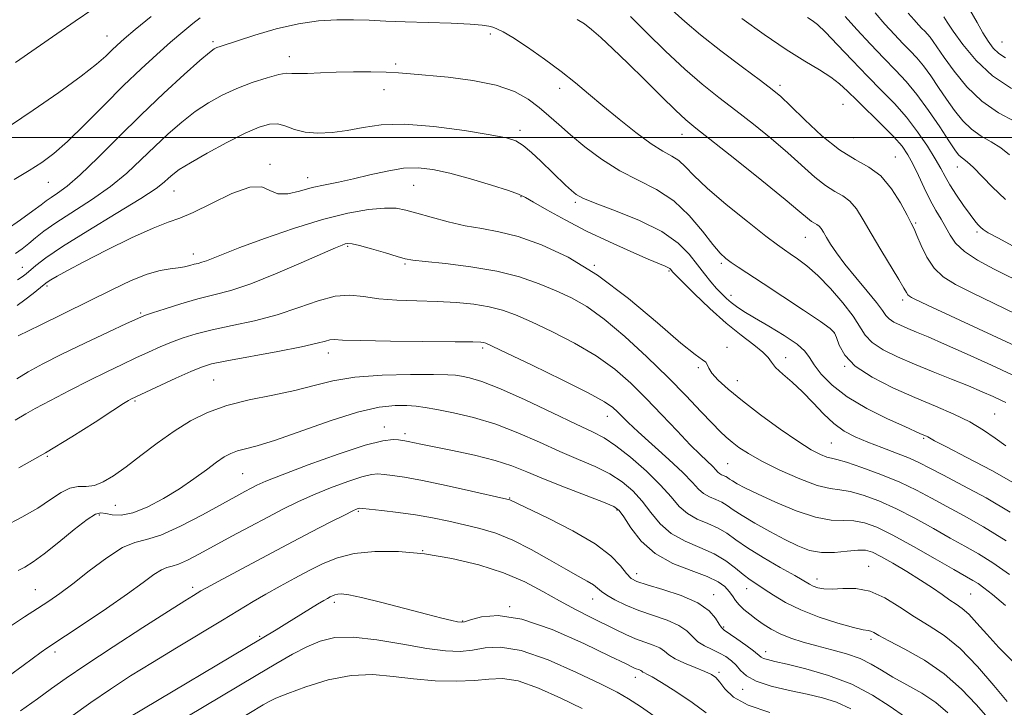
# Model space of a CAD drawing. Extents: x 2082300 to 2085200, y 287300 to 290200.
# Drawn here: x 2084215 to 2084444, y 288367 to 288527 of the extents above; entities that cross this region are included whole.
import ezdxf

# ---------------------------------------------------------------- set-up
doc = ezdxf.new("R2010")
doc.units = 0
doc.header["$MEASUREMENT"] = 0
for name, color, linetype, lineweight in [('CONTOUR INDEX', 41, 'Continuous', 13), ('CONTOUR INTERMEDIATE', 44, 'Continuous', 0), ('GRID LINE', 7, 'Continuous', 0), ('SPOT ELEVATION DTM', 2, 'Continuous', 13)]:
    doc.layers.add(name, color=color, linetype=linetype, lineweight=lineweight)

msp = doc.modelspace()

# ---------------------------------------------------------------- linework, layer by layer
at = {"layer": 'CONTOUR INDEX', "flags": 128}
for points, elevation in [([(2084448.984, 288465.576), (2084441.258, 288469.394), (2084437.448, 288471.435), (2084434.35, 288473.454), (2084432.323, 288475.383), (2084431.056, 288477.246), (2084430.068, 288479.088), (2084428.968, 288480.974), (2084427.721, 288483.041), (2084426.381, 288485.447), (2084425.004, 288488.258), (2084423.654, 288491.183), (2084422.401, 288493.844), (2084421.24, 288495.997), (2084419.88, 288497.95), (2084417.956, 288500.15), (2084415.264, 288502.889), (2084409.4, 288508.601), (2084407.204, 288510.771), (2084405.324, 288512.51), (2084403.278, 288514.074), (2084400.643, 288515.729), (2084397.234, 288517.766), (2084392.927, 288520.483), (2084387.78, 288524), (2084382.582, 288527.728)], 1090), ([(2084445.353, 288511.372), (2084440.916, 288514.336), (2084437.063, 288517.939), (2084433.981, 288521.633), (2084431.754, 288524.753), (2084430.387, 288526.818), (2084429.563, 288528.105)], 1080), ([(2084444.036, 288428.264), (2084441.533, 288430.022), (2084438.81, 288431.919), (2084435.663, 288433.825), (2084431.933, 288435.653), (2084427.641, 288437.498), (2084422.851, 288439.496), (2084417.733, 288441.75), (2084412.877, 288444.207), (2084408.978, 288446.779), (2084406.534, 288449.344), (2084405.252, 288451.655), (2084404.642, 288453.429), (2084404.176, 288454.55), (2084403.167, 288455.559), (2084400.89, 288457.162), (2084396.929, 288459.821), (2084392.103, 288463.033), (2084387.541, 288466.05), (2084381.765, 288469.84), (2084380.121, 288470.94), (2084378.848, 288471.88), (2084377.56, 288473.113), (2084375.863, 288475.133), (2084373.451, 288478.228), (2084370.37, 288481.85), (2084366.756, 288485.244), (2084362.747, 288487.869), (2084358.504, 288490.037), (2084354.191, 288492.273), (2084349.98, 288494.956), (2084346.083, 288497.868), (2084342.719, 288500.642), (2084340.012, 288503.006), (2084337.709, 288505.053), (2084335.458, 288506.97), (2084332.908, 288508.883), (2084329.695, 288510.679), (2084325.453, 288512.184), (2084320.05, 288513.272), (2084314.294, 288514.008), (2084305.561, 288514.848), (2084302.739, 288515.082), (2084299.87, 288515.221), (2084296.294, 288515.28), (2084292.253, 288515.266), (2084288.212, 288515.18), (2084284.587, 288515.038), (2084281.581, 288514.906), (2084279.346, 288514.861), (2084277.889, 288514.928), (2084276.646, 288514.932), (2084274.907, 288514.645), (2084272.166, 288513.897), (2084268.732, 288512.765), (2084265.117, 288511.382), (2084261.729, 288509.845), (2084258.545, 288508.094), (2084255.441, 288506.035), (2084252.315, 288503.604), (2084249.173, 288500.865), (2084246.046, 288497.915), (2084242.916, 288494.844), (2084239.573, 288491.711), (2084235.757, 288488.565), (2084231.363, 288485.479), (2084223.049, 288480.134), (2084220.278, 288478.174), (2084218.333, 288476.621), (2084216.77, 288475.311), (2084215.223, 288474.107), (2084213.648, 288472.995)], 1100), ([(2084443.929, 288391.134), (2084440.909, 288393.65), (2084438.918, 288395.216), (2084437.547, 288396.192), (2084436.341, 288396.947), (2084431.89, 288399.501), (2084427.593, 288401.985), (2084422.534, 288404.87), (2084417.745, 288407.487), (2084414.009, 288409.304), (2084411.133, 288410.351), (2084408.677, 288410.797), (2084406.214, 288410.862), (2084403.362, 288410.982), (2084399.752, 288411.644), (2084395.22, 288413.161), (2084390.427, 288415.157), (2084386.241, 288417.082), (2084383.322, 288418.501), (2084381.506, 288419.452), (2084380.424, 288420.086), (2084379.742, 288420.538), (2084379.271, 288420.868), (2084378.858, 288421.115), (2084377.891, 288421.529), (2084377.434, 288421.783), (2084377.042, 288422.135), (2084376.573, 288422.652), (2084375.842, 288423.412), (2084372.965, 288426.143), (2084370.593, 288428.515), (2084367.529, 288431.734), (2084364.017, 288435.468), (2084360.37, 288439.277), (2084356.789, 288442.81), (2084353.022, 288446.074), (2084348.702, 288449.167), (2084343.645, 288452.136), (2084338.393, 288454.836), (2084333.673, 288457.072), (2084329.984, 288458.708), (2084326.923, 288459.839), (2084323.861, 288460.621), (2084320.293, 288461.187), (2084316.211, 288461.586), (2084311.727, 288461.847), (2084307, 288462.012), (2084302.353, 288462.189), (2084298.155, 288462.499), (2084294.63, 288462.977), (2084291.423, 288463.302), (2084288.036, 288463.065), (2084284.072, 288462), (2084279.536, 288460.411), (2084274.537, 288458.744), (2084269.24, 288457.353), (2084264.049, 288456.222), (2084259.424, 288455.243), (2084255.695, 288454.318), (2084252.655, 288453.383), (2084249.964, 288452.386), (2084247.323, 288451.281), (2084244.592, 288450.053), (2084241.672, 288448.695), (2084238.462, 288447.188), (2084234.863, 288445.464), (2084230.773, 288443.442), (2084226.228, 288441.119), (2084221.812, 288438.81), (2084218.242, 288436.908), (2084216.031, 288435.696), (2084213.555, 288434.245)], 1110), ([(2084420.443, 288365.297), (2084417.108, 288367.614), (2084412.989, 288370.265), (2084408.15, 288372.798), (2084402.773, 288374.845), (2084397.513, 288376.374), (2084393.144, 288377.437), (2084390.237, 288378.104), (2084388.552, 288378.506), (2084387.643, 288378.791), (2084387.073, 288379.111), (2084385.333, 288380.524), (2084383.528, 288381.866), (2084381.433, 288383.36), (2084378.516, 288385.382), (2084377.882, 288385.955), (2084377.337, 288386.767), (2084376.494, 288388.132), (2084374.962, 288389.88), (2084372.352, 288391.719), (2084368.508, 288393.397), (2084364.227, 288394.81), (2084360.54, 288395.895), (2084358.196, 288396.661), (2084356.819, 288397.414), (2084355.752, 288398.529), (2084354.359, 288400.298), (2084352.103, 288402.66), (2084348.468, 288405.466), (2084343.262, 288408.515), (2084337.584, 288411.397), (2084328.643, 288415.664), (2084328.32, 288415.769), (2084327.203, 288416.035), (2084319.684, 288417.736), (2084313.836, 288419.023), (2084308.302, 288420.175), (2084304.158, 288420.929), (2084301.314, 288421.349), (2084299.385, 288421.58), (2084297.949, 288421.711), (2084296.431, 288421.603), (2084294.221, 288421.061), (2084290.915, 288419.961), (2084286.94, 288418.474), (2084282.934, 288416.838), (2084279.358, 288415.23), (2084275.974, 288413.563), (2084272.369, 288411.686), (2084268.273, 288409.512), (2084263.98, 288407.212), (2084256.466, 288403.14), (2084253.683, 288401.682), (2084251.575, 288400.721), (2084250.081, 288400.255), (2084248.884, 288399.959), (2084247.603, 288399.423), (2084245.866, 288398.297), (2084243.332, 288396.451), (2084239.668, 288393.811), (2084234.789, 288390.439), (2084229.595, 288386.932), (2084220.93, 288381.152), (2084219.613, 288380.22), (2084215.418, 288377.138), (2084212.269, 288374.846)], 1120), ([(2084345.434, 288367.137), (2084340.511, 288369.563), (2084335.272, 288371.893), (2084330.547, 288373.551), (2084326.895, 288374.144), (2084323.779, 288374.003), (2084320.388, 288373.64), (2084316.126, 288373.483), (2084311.258, 288373.608), (2084306.26, 288374.01), (2084301.482, 288374.607), (2084296.75, 288375.035), (2084291.759, 288374.855), (2084286.382, 288373.793), (2084281.201, 288372.216), (2084276.973, 288370.657), (2084274.22, 288369.518), (2084272.525, 288368.696), (2084271.238, 288367.958), (2084264.578, 288363.97)], 1130)]:
    msp.add_lwpolyline(points, dxfattribs=dict(at, elevation=elevation))
at = {"layer": 'CONTOUR INTERMEDIATE', "flags": 128}
for points, elevation in [([(2084231.627, 288529.839), (2084227.523, 288527.047), (2084223.244, 288524.111), (2084218.474, 288520.809), (2084213.66, 288517.427)], 1092), ([(2084451.359, 288456.452), (2084436.186, 288463.861), (2084432.289, 288465.814), (2084429.46, 288467.552), (2084427.344, 288469.56), (2084425.644, 288472.144), (2084424.302, 288474.897), (2084423.32, 288477.229), (2084422.644, 288478.78), (2084421.992, 288480.087), (2084421.026, 288481.916), (2084419.485, 288484.767), (2084417.416, 288488.085), (2084414.94, 288491.052), (2084412.144, 288493.126), (2084408.971, 288494.866), (2084405.327, 288497.112), (2084401.24, 288500.408), (2084397.223, 288504.131), (2084393.91, 288507.369), (2084391.654, 288509.512), (2084389.68, 288511.167), (2084386.935, 288513.244), (2084382.714, 288516.386), (2084377.719, 288520.159), (2084373.003, 288523.858), (2084369.342, 288526.96), (2084366.406, 288529.661)], 1092), ([(2084444.836, 288495.995), (2084442.801, 288497.617), (2084440.586, 288498.984), (2084438.259, 288500.335), (2084436.004, 288501.913), (2084433.961, 288503.906), (2084432.073, 288506.267), (2084430.235, 288508.89), (2084428.373, 288511.648), (2084426.542, 288514.322), (2084424.829, 288516.668), (2084423.277, 288518.539), (2084421.747, 288520.175), (2084420.06, 288521.91), (2084418.085, 288524.002), (2084415.894, 288526.401), (2084413.611, 288528.981)], 1084), ([(2084446.09, 288503.69), (2084442.314, 288505.731), (2084438.429, 288508.434), (2084434.921, 288511.829), (2084431.972, 288515.422), (2084429.687, 288518.588), (2084427.088, 288522.338), (2084426.369, 288523.324), (2084425.757, 288524.061), (2084425.155, 288524.705), (2084424.49, 288525.389), (2084423.688, 288526.242), (2084422.659, 288527.388), (2084421.309, 288528.949)], 1082), ([(2084443.942, 288518.528), (2084442.365, 288519.572), (2084441.057, 288520.822), (2084439.865, 288522.394), (2084438.676, 288524.358), (2084437.347, 288526.778), (2084435.623, 288529.697)], 1078), ([(2084444.027, 288438.305), (2084442.853, 288438.887), (2084441.054, 288439.719), (2084438.534, 288440.834), (2084435.288, 288442.202), (2084431.369, 288443.781), (2084427.079, 288445.49), (2084422.782, 288447.234), (2084418.822, 288448.941), (2084415.453, 288450.616), (2084412.911, 288452.283), (2084411.278, 288454.002), (2084408.461, 288458.457), (2084406.099, 288461.548), (2084403.216, 288464.858), (2084400.28, 288467.867), (2084397.687, 288470.166), (2084395.538, 288471.805), (2084393.856, 288472.947), (2084392.532, 288473.831), (2084390.911, 288475.002), (2084388.2, 288477.08), (2084383.938, 288480.437), (2084378.984, 288484.45), (2084374.53, 288488.249), (2084371.463, 288491.147), (2084369.469, 288493.192), (2084367.934, 288494.617), (2084366.301, 288495.695), (2084364.249, 288496.855), (2084361.516, 288498.566), (2084357.977, 288501.137), (2084354.038, 288504.232), (2084350.244, 288507.353), (2084346.966, 288510.133), (2084343.899, 288512.713), (2084340.566, 288515.363), (2084336.681, 288518.236), (2084332.72, 288521.006), (2084329.349, 288523.232), (2084327.059, 288524.596), (2084325.633, 288525.293), (2084324.675, 288525.645), (2084323.746, 288525.919), (2084322.219, 288526.167), (2084319.424, 288526.386), (2084314.969, 288526.577), (2084304.258, 288526.924), (2084299.773, 288527.104), (2084295.919, 288527.269), (2084292.253, 288527.389), (2084288.387, 288527.409), (2084284.155, 288527.17), (2084279.447, 288526.487), (2084274.298, 288525.271), (2084269.318, 288523.818), (2084265.262, 288522.522), (2084261.253, 288521.209), (2084260.486, 288520.932), (2084259.846, 288520.615), (2084258.74, 288519.788), (2084256.558, 288517.928), (2084252.892, 288514.672), (2084248.129, 288510.313), (2084242.858, 288505.304), (2084237.622, 288500.116), (2084232.8, 288495.279), (2084228.726, 288491.337), (2084225.646, 288488.676), (2084223.446, 288487.045), (2084221.925, 288486.038), (2084220.817, 288485.255), (2084219.608, 288484.337), (2084217.718, 288482.936), (2084214.812, 288480.86), (2084211.519, 288478.549)], 1098), ([(2084245.208, 288528.188), (2084241.49, 288525.109), (2084238.949, 288522.962), (2084237.311, 288521.515), (2084236.056, 288520.318), (2084234.644, 288518.941), (2084232.476, 288517.033), (2084228.932, 288514.263), (2084223.714, 288510.496), (2084217.797, 288506.389), (2084212.472, 288502.8)], 1094), ([(2084256.609, 288527.883), (2084254.861, 288526.516), (2084252.535, 288524.595), (2084249.725, 288522.191), (2084246.506, 288519.351), (2084242.865, 288516.007), (2084238.769, 288512.062), (2084234.272, 288507.547), (2084229.776, 288502.998), (2084225.772, 288499.075), (2084222.573, 288496.241), (2084219.788, 288494.16), (2084216.846, 288492.301), (2084213.359, 288490.252)], 1096), ([(2084445.494, 288444.755), (2084440.631, 288447.019), (2084434.982, 288449.603), (2084429.769, 288451.94), (2084425.93, 288453.604), (2084423.251, 288454.717), (2084421.231, 288455.543), (2084419.471, 288456.302), (2084417.973, 288457.046), (2084416.844, 288457.787), (2084416.084, 288458.59), (2084415.29, 288459.738), (2084413.955, 288461.571), (2084411.754, 288464.278), (2084409.093, 288467.459), (2084406.557, 288470.564), (2084404.611, 288473.147), (2084403.229, 288475.185), (2084402.263, 288476.756), (2084401.571, 288477.938), (2084401.041, 288478.789), (2084400.564, 288479.369), (2084400.051, 288479.75), (2084399.468, 288480.069), (2084398.799, 288480.482), (2084397.899, 288481.206), (2084396.12, 288482.719), (2084392.685, 288485.566), (2084387.217, 288489.987), (2084380.932, 288495.011), (2084371.902, 288502.174), (2084369.559, 288504.131), (2084367.203, 288506.329), (2084363.923, 288509.564), (2084360.015, 288513.457), (2084356.08, 288517.333), (2084352.623, 288520.632), (2084349.782, 288523.241), (2084347.598, 288525.162), (2084345.975, 288526.46), (2084344.264, 288527.455)], 1096), ([(2084449.387, 288450.049), (2084443.006, 288453.037), (2084425.764, 288461.006), (2084422.689, 288462.468), (2084422.04, 288462.794), (2084421.568, 288463.084), (2084421.216, 288463.418), (2084420.88, 288463.932), (2084420.294, 288464.975), (2084419.146, 288466.948), (2084414.952, 288473.862), (2084412.698, 288477.641), (2084410.84, 288480.85), (2084409.267, 288483.374), (2084407.752, 288485.211), (2084406.097, 288486.438), (2084404.22, 288487.468), (2084402.063, 288488.797), (2084399.57, 288490.807), (2084393.298, 288496.468), (2084389.435, 288499.749), (2084385.306, 288503.089), (2084381.19, 288506.305), (2084377.278, 288509.31), (2084373.403, 288512.385), (2084369.306, 288515.903), (2084364.862, 288520.064), (2084360.472, 288524.368), (2084356.672, 288528.141)], 1094), ([(2084445.731, 288474.714), (2084442.102, 288476.624), (2084439.862, 288477.857), (2084438.7, 288478.603), (2084438.075, 288479.136), (2084437.509, 288479.723), (2084436.772, 288480.614), (2084435.695, 288482.051), (2084434.192, 288484.164), (2084432.516, 288486.62), (2084431.006, 288488.974), (2084429.877, 288490.928), (2084428.868, 288492.792), (2084427.597, 288495.028), (2084425.772, 288497.953), (2084423.471, 288501.314), (2084420.862, 288504.715), (2084418.074, 288507.874), (2084415.078, 288510.968), (2084411.806, 288514.289), (2084408.279, 288517.979), (2084404.878, 288521.579), (2084402.072, 288524.481), (2084400.181, 288526.263), (2084398.922, 288527.249), (2084397.86, 288527.95)], 1088), ([(2084443.894, 288485.552), (2084440.835, 288488.522), (2084436.407, 288493.081), (2084435.083, 288494.278), (2084434.203, 288494.939), (2084433.579, 288495.392), (2084433.001, 288495.983), (2084432.174, 288497.111), (2084430.782, 288499.192), (2084428.628, 288502.446), (2084425.996, 288506.306), (2084423.29, 288510.012), (2084420.796, 288513.017), (2084418.339, 288515.644), (2084415.63, 288518.431), (2084412.507, 288521.731), (2084409.335, 288525.165), (2084406.61, 288528.171)], 1086), ([(2084446.347, 288419.371), (2084440.716, 288422.497), (2084434.897, 288425.563), (2084430.163, 288428.012), (2084427.443, 288429.44), (2084425.86, 288430.32), (2084425.521, 288430.487), (2084424.121, 288431.087), (2084420.478, 288432.732), (2084416.492, 288434.571), (2084411.702, 288436.966), (2084407.124, 288439.649), (2084403.576, 288442.363), (2084401.07, 288444.904), (2084399.42, 288447.08), (2084398.352, 288448.788), (2084397.254, 288450.289), (2084395.429, 288451.933), (2084392.435, 288453.953), (2084388.851, 288456.114), (2084385.514, 288458.062), (2084383.065, 288459.537), (2084381.374, 288460.646), (2084380.116, 288461.59), (2084379.005, 288462.549), (2084377.911, 288463.624), (2084376.741, 288464.896), (2084375.417, 288466.436), (2084373.925, 288468.267), (2084372.266, 288470.403), (2084370.354, 288472.833), (2084367.761, 288475.444), (2084363.973, 288478.101), (2084358.778, 288480.656), (2084353.174, 288482.921), (2084348.462, 288484.697), (2084345.583, 288485.881), (2084344.032, 288486.745), (2084342.947, 288487.657), (2084341.615, 288488.912), (2084335.81, 288494.516), (2084333.647, 288496.533), (2084331.724, 288498.167), (2084330.066, 288499.222), (2084327.856, 288499.936), (2084324.071, 288500.658), (2084318.097, 288501.614), (2084310.972, 288502.545), (2084304.147, 288503.069), (2084298.735, 288502.924), (2084294.489, 288502.336), (2084290.823, 288501.65), (2084287.285, 288501.165), (2084283.94, 288501.003), (2084280.989, 288501.239), (2084278.561, 288501.876), (2084276.515, 288502.631), (2084274.642, 288503.148), (2084272.701, 288503.118), (2084270.317, 288502.42), (2084267.084, 288500.98), (2084262.821, 288498.822), (2084258.252, 288496.369), (2084254.323, 288494.143), (2084251.738, 288492.535), (2084250.217, 288491.416), (2084249.235, 288490.526), (2084248.211, 288489.572), (2084246.346, 288488.143), (2084242.788, 288485.794), (2084237.097, 288482.299), (2084230.491, 288478.296), (2084224.604, 288474.642), (2084220.681, 288471.999), (2084218.411, 288470.253), (2084216.118, 288468.25), (2084215.185, 288467.548), (2084214.084, 288466.848)], 1102), ([(2084445.048, 288412.831), (2084439.406, 288416.133), (2084433.996, 288419.06), (2084429.495, 288421.413), (2084426.332, 288423.082), (2084423.954, 288424.3), (2084421.559, 288425.384), (2084418.556, 288426.583), (2084415.181, 288427.868), (2084411.876, 288429.14), (2084408.983, 288430.357), (2084406.424, 288431.707), (2084404.019, 288433.437), (2084401.616, 288435.697), (2084399.185, 288438.259), (2084396.725, 288440.802), (2084394.283, 288443.055), (2084392.095, 288444.954), (2084390.444, 288446.487), (2084389.463, 288447.691), (2084388.682, 288448.792), (2084387.48, 288450.065), (2084385.377, 288451.755), (2084382.458, 288453.979), (2084378.95, 288456.824), (2084375.136, 288460.249), (2084371.54, 288463.693), (2084368.742, 288466.465), (2084367.149, 288468.069), (2084366.471, 288468.774), (2084366.066, 288469.268), (2084365.811, 288469.512), (2084365.416, 288469.771), (2084364.746, 288470.081), (2084360.831, 288471.715), (2084356.802, 288473.452), (2084351.785, 288475.704), (2084346.469, 288478.237), (2084341.488, 288480.809), (2084337.258, 288483.141), (2084334.138, 288484.947), (2084332.239, 288486.065), (2084330.673, 288486.82), (2084328.3, 288487.664), (2084324.34, 288488.914), (2084319.454, 288490.366), (2084314.662, 288491.681), (2084310.718, 288492.576), (2084307.328, 288492.972), (2084303.93, 288492.84), (2084300.118, 288492.205), (2084296.097, 288491.289), (2084292.231, 288490.368), (2084288.786, 288489.64), (2084285.668, 288489.017), (2084282.689, 288488.332), (2084279.734, 288487.519), (2084276.974, 288486.895), (2084274.654, 288486.874), (2084272.846, 288487.645), (2084270.936, 288488.494), (2084268.137, 288488.482), (2084263.974, 288486.989), (2084259.217, 288484.678), (2084254.948, 288482.53), (2084251.868, 288481.232), (2084249.175, 288480.297), (2084245.685, 288478.941), (2084240.621, 288476.627), (2084234.825, 288473.787), (2084229.545, 288471.095), (2084225.754, 288469.089), (2084223.335, 288467.74), (2084221.897, 288466.882), (2084221.042, 288466.327), (2084220.336, 288465.799), (2084217.74, 288463.738), (2084215.831, 288462.26), (2084214.03, 288460.918)], 1104), ([(2084444.08, 288406.121), (2084438.838, 288409.393), (2084434.28, 288411.965), (2084430.293, 288414.109), (2084426.716, 288416.062), (2084423.194, 288417.926), (2084419.321, 288419.766), (2084414.89, 288421.597), (2084410.493, 288423.234), (2084406.918, 288424.44), (2084404.707, 288425.072), (2084403.416, 288425.364), (2084402.352, 288425.644), (2084400.899, 288426.224), (2084398.74, 288427.364), (2084395.636, 288429.309), (2084391.513, 288432.169), (2084386.958, 288435.507), (2084382.727, 288438.752), (2084379.43, 288441.441), (2084377.104, 288443.546), (2084375.641, 288445.148), (2084374.891, 288446.33), (2084374.531, 288447.173), (2084374.193, 288447.761), (2084373.464, 288448.3), (2084371.742, 288449.498), (2084368.376, 288452.185), (2084362.981, 288456.84), (2084356.221, 288462.531), (2084349.022, 288467.978), (2084342.184, 288472.153), (2084335.993, 288475.053), (2084330.608, 288476.933), (2084326.09, 288478.064), (2084322.116, 288478.79), (2084318.264, 288479.477), (2084314.254, 288480.392), (2084310.366, 288481.432), (2084307.023, 288482.397), (2084304.46, 288483.116), (2084302.168, 288483.522), (2084299.454, 288483.577), (2084295.743, 288483.229), (2084290.937, 288482.379), (2084285.062, 288480.913), (2084278.311, 288478.82), (2084271.559, 288476.479), (2084265.856, 288474.37), (2084261.972, 288472.866), (2084259.59, 288471.906), (2084258.115, 288471.325), (2084257.029, 288470.966), (2084256.108, 288470.721), (2084255.203, 288470.491), (2084254.179, 288470.206), (2084252.956, 288469.904), (2084251.47, 288469.65), (2084249.635, 288469.451), (2084247.3, 288469.072), (2084244.294, 288468.221), (2084240.522, 288466.696), (2084236.192, 288464.666), (2084219.36, 288456.346), (2084214.238, 288453.872)], 1106), ([(2084444.84, 288398.328), (2084441, 288401.015), (2084437.645, 288403.128), (2084434.486, 288404.93), (2084431.091, 288406.805), (2084427.155, 288409.024), (2084422.864, 288411.398), (2084418.533, 288413.626), (2084414.45, 288415.451), (2084410.813, 288416.793), (2084407.798, 288417.618), (2084405.428, 288417.982), (2084403.124, 288418.294), (2084400.156, 288419.051), (2084396.064, 288420.593), (2084391.468, 288422.628), (2084387.256, 288424.705), (2084384.114, 288426.464), (2084381.911, 288427.904), (2084380.31, 288429.117), (2084378.973, 288430.237), (2084377.547, 288431.579), (2084375.675, 288433.502), (2084373.06, 288436.284), (2084369.644, 288439.886), (2084365.428, 288444.189), (2084360.509, 288448.987), (2084355.364, 288453.725), (2084350.568, 288457.763), (2084346.522, 288460.648), (2084342.946, 288462.674), (2084339.388, 288464.322), (2084335.442, 288465.968), (2084330.897, 288467.555), (2084325.585, 288468.92), (2084319.545, 288469.939), (2084313.634, 288470.645), (2084308.913, 288471.11), (2084306.069, 288471.425), (2084304.307, 288471.756), (2084302.455, 288472.289), (2084299.679, 288473.131), (2084296.478, 288474.082), (2084293.688, 288474.863), (2084291.93, 288475.265), (2084290.969, 288475.348), (2084290.36, 288475.238), (2084289.614, 288474.987), (2084288.07, 288474.354), (2084285.029, 288473.02), (2084280.103, 288470.829), (2084274.164, 288468.265), (2084268.4, 288465.973), (2084263.703, 288464.422), (2084259.783, 288463.383), (2084256.058, 288462.453), (2084252.139, 288461.335), (2084248.425, 288460.17), (2084245.507, 288459.204), (2084243.684, 288458.565), (2084242.075, 288457.891), (2084239.505, 288456.7), (2084235.176, 288454.669), (2084229.797, 288452.126), (2084224.454, 288449.558), (2084220.03, 288447.351), (2084216.579, 288445.483), (2084213.953, 288443.834)], 1108), ([(2084445.558, 288378.128), (2084442.356, 288381.371), (2084439.594, 288384.398), (2084437.284, 288387.023), (2084435.396, 288389.064), (2084433.868, 288390.432), (2084432.483, 288391.411), (2084430.991, 288392.377), (2084429.17, 288393.635), (2084426.923, 288395.204), (2084424.182, 288397.035), (2084420.978, 288399.035), (2084417.728, 288400.96), (2084414.95, 288402.523), (2084412.974, 288403.506), (2084411.379, 288403.954), (2084409.557, 288403.975), (2084407.067, 288403.712), (2084404.132, 288403.429), (2084401.141, 288403.422), (2084398.367, 288403.928), (2084395.619, 288404.951), (2084392.591, 288406.439), (2084389.119, 288408.295), (2084385.62, 288410.261), (2084382.653, 288412.038), (2084380.606, 288413.395), (2084379.193, 288414.384), (2084377.955, 288415.125), (2084376.545, 288415.742), (2084375.053, 288416.366), (2084373.682, 288417.13), (2084372.506, 288418.184), (2084371.099, 288419.737), (2084368.907, 288422.017), (2084365.615, 288425.102), (2084358.475, 288431.506), (2084356.146, 288433.674), (2084354.67, 288435.133), (2084353.644, 288436.19), (2084352.576, 288437.173), (2084350.618, 288438.491), (2084346.836, 288440.57), (2084340.767, 288443.625), (2084333.841, 288446.999), (2084327.959, 288449.822), (2084324.539, 288451.446), (2084323.058, 288452.113), (2084322.504, 288452.29), (2084321.852, 288452.365), (2084320.016, 288452.426), (2084315.894, 288452.483), (2084300.855, 288452.633), (2084293.885, 288452.745), (2084289.713, 288452.877), (2084287.736, 288452.961), (2084286.777, 288452.907), (2084285.735, 288452.639), (2084283.794, 288452.116), (2084280.213, 288451.305), (2084274.641, 288450.221), (2084262.791, 288448.034), (2084259.25, 288447.301), (2084256.885, 288446.597), (2084254.421, 288445.568), (2084250.962, 288443.996), (2084240.47, 288439.104), (2084239.945, 288438.818), (2084238.756, 288438.085), (2084236.294, 288436.493), (2084232.151, 288433.784), (2084226.722, 288430.319), (2084220.601, 288426.616), (2084214.398, 288423.137)], 1112), ([(2084444.332, 288368.772), (2084441.244, 288372.506), (2084437.403, 288376.946), (2084433.393, 288381.07), (2084429.674, 288384.121), (2084426.199, 288386.4), (2084422.796, 288388.47), (2084419.332, 288390.724), (2084415.842, 288392.86), (2084412.4, 288394.405), (2084409.099, 288395.039), (2084406.1, 288395.061), (2084403.58, 288394.923), (2084401.662, 288394.987), (2084400.254, 288395.252), (2084399.207, 288395.627), (2084398.305, 288396.077), (2084394.907, 288398.053), (2084391.533, 288399.978), (2084387.576, 288402.275), (2084383.912, 288404.53), (2084381.183, 288406.412), (2084379.079, 288407.92), (2084377.052, 288409.135), (2084374.701, 288410.164), (2084372.216, 288411.203), (2084369.93, 288412.477), (2084368.035, 288414.177), (2084366.138, 288416.377), (2084363.703, 288419.119), (2084360.396, 288422.345), (2084356.701, 288425.591), (2084353.303, 288428.292), (2084350.604, 288430.1), (2084347.863, 288431.531), (2084344.053, 288433.32), (2084338.537, 288435.955), (2084332.227, 288438.942), (2084326.425, 288441.542), (2084322.148, 288443.195), (2084319.277, 288444.054), (2084317.407, 288444.454), (2084316.028, 288444.677), (2084314.209, 288444.802), (2084310.911, 288444.86), (2084305.497, 288444.852), (2084298.937, 288444.677), (2084292.6, 288444.204), (2084287.487, 288443.355), (2084283.121, 288442.263), (2084278.657, 288441.113), (2084273.491, 288440.033), (2084267.993, 288438.927), (2084262.777, 288437.637), (2084258.291, 288436.031), (2084254.332, 288434.051), (2084250.532, 288431.658), (2084246.634, 288428.881), (2084242.813, 288426.005), (2084239.357, 288423.381), (2084236.477, 288421.304), (2084234.081, 288419.852), (2084232.003, 288419.046), (2084230.086, 288418.823), (2084228.223, 288418.778), (2084226.316, 288418.422), (2084224.25, 288417.384), (2084221.828, 288415.766), (2084218.832, 288413.79), (2084215.143, 288411.657), (2084211.029, 288409.495)], 1114), ([(2084439.879, 288364.878), (2084437.071, 288368.069), (2084433.687, 288371.668), (2084429.656, 288375.234), (2084425.049, 288378.388), (2084420.502, 288380.979), (2084416.796, 288382.913), (2084414.491, 288384.144), (2084413.273, 288384.815), (2084412.608, 288385.117), (2084411.963, 288385.252), (2084410.796, 288385.456), (2084408.564, 288385.979), (2084404.957, 288386.998), (2084400.586, 288388.42), (2084396.297, 288390.082), (2084392.764, 288391.822), (2084389.99, 288393.489), (2084387.811, 288394.933), (2084386.052, 288396.071), (2084384.495, 288397.1), (2084382.912, 288398.284), (2084381.091, 288399.803), (2084378.881, 288401.503), (2084376.148, 288403.145), (2084372.858, 288404.585), (2084369.378, 288406.041), (2084366.178, 288407.824), (2084363.598, 288410.141), (2084361.453, 288412.776), (2084359.429, 288415.411), (2084357.248, 288417.785), (2084354.765, 288419.88), (2084351.87, 288421.737), (2084348.478, 288423.424), (2084344.599, 288425.1), (2084340.267, 288426.953), (2084335.534, 288429.088), (2084330.516, 288431.295), (2084325.347, 288433.285), (2084320.213, 288434.829), (2084315.5, 288435.944), (2084311.65, 288436.706), (2084308.916, 288437.191), (2084306.823, 288437.469), (2084304.712, 288437.609), (2084301.979, 288437.614), (2084298.255, 288437.22), (2084293.229, 288436.1), (2084286.842, 288434.091), (2084274.105, 288429.588), (2084269.892, 288428.264), (2084267.142, 288427.54), (2084265.272, 288427.059), (2084263.748, 288426.501), (2084262.223, 288425.678), (2084260.399, 288424.44), (2084258.039, 288422.692), (2084255.144, 288420.568), (2084251.778, 288418.257), (2084248.056, 288415.97), (2084244.31, 288413.997), (2084240.924, 288412.647), (2084238.204, 288412.122), (2084236.137, 288412.186), (2084234.631, 288412.494), (2084233.511, 288412.691), (2084232.27, 288412.375), (2084230.318, 288411.134), (2084227.29, 288408.753), (2084223.711, 288405.818), (2084220.33, 288403.111), (2084217.726, 288401.234), (2084215.788, 288400.054), (2084214.239, 288399.255)], 1116), ([(2084430.51, 288366.123), (2084427.735, 288368.5), (2084424.446, 288370.685), (2084420.967, 288372.673), (2084417.75, 288374.466), (2084415.096, 288376.071), (2084412.699, 288377.493), (2084410.102, 288378.741), (2084406.979, 288379.829), (2084403.523, 288380.801), (2084400.059, 288381.707), (2084396.863, 288382.597), (2084394.01, 288383.516), (2084391.526, 288384.506), (2084389.415, 288385.595), (2084387.594, 288386.748), (2084385.958, 288387.915), (2084384.435, 288389.054), (2084383.073, 288390.159), (2084381.956, 288391.234), (2084381.119, 288392.286), (2084380.422, 288393.333), (2084379.681, 288394.393), (2084378.679, 288395.489), (2084377.079, 288396.64), (2084374.511, 288397.863), (2084370.797, 288399.216), (2084366.513, 288400.904), (2084362.427, 288403.171), (2084359.161, 288406.104), (2084356.768, 288409.176), (2084355.156, 288411.703), (2084354.1, 288413.225), (2084352.829, 288414.168), (2084350.437, 288415.182), (2084341.336, 288418.67), (2084336.482, 288420.586), (2084332.565, 288422.214), (2084329.081, 288423.593), (2084325.202, 288424.844), (2084320.398, 288426.05), (2084315.32, 288427.148), (2084307.896, 288428.657), (2084304.968, 288429.269), (2084304.222, 288429.406), (2084302.739, 288429.617), (2084301.465, 288429.713), (2084299.11, 288429.45), (2084294.968, 288428.406), (2084288.74, 288426.352), (2084281.746, 288423.816), (2084275.708, 288421.519), (2084271.9, 288420.003), (2084269.809, 288419.086), (2084268.47, 288418.409), (2084267.006, 288417.629), (2084264.882, 288416.477), (2084257.111, 288412.21), (2084252.041, 288409.567), (2084247.47, 288407.497), (2084244.108, 288406.45), (2084241.415, 288405.782), (2084238.532, 288404.577), (2084234.858, 288402.2), (2084230.798, 288399.142), (2084227.013, 288396.18), (2084223.972, 288393.892), (2084221.384, 288392.087), (2084218.768, 288390.376), (2084215.734, 288388.431), (2084212.247, 288386.157)], 1118), ([(2084407.93, 288367.039), (2084404.622, 288368.598), (2084401.388, 288369.626), (2084397.806, 288370.447), (2084393.645, 288371.33), (2084389.448, 288372.333), (2084385.952, 288373.463), (2084383.681, 288374.708), (2084382.31, 288375.985), (2084381.301, 288377.196), (2084380.203, 288378.264), (2084378.904, 288379.202), (2084377.383, 288380.048), (2084375.657, 288380.849), (2084373.907, 288381.694), (2084372.355, 288382.681), (2084371.105, 288383.873), (2084369.793, 288385.18), (2084367.939, 288386.474), (2084365.219, 288387.664), (2084358.6, 288389.95), (2084355.586, 288391.177), (2084353.081, 288392.396), (2084351.198, 288393.496), (2084349.964, 288394.4), (2084349.058, 288395.177), (2084348.069, 288395.928), (2084346.631, 288396.773), (2084344.541, 288397.902), (2084341.637, 288399.522), (2084337.863, 288401.727), (2084333.59, 288404.156), (2084329.295, 288406.335), (2084325.345, 288407.911), (2084321.67, 288409.008), (2084318.089, 288409.871), (2084314.444, 288410.697), (2084310.667, 288411.487), (2084306.714, 288412.195), (2084302.637, 288412.782), (2084298.891, 288413.234), (2084294.432, 288413.709), (2084293.753, 288413.756), (2084293.475, 288413.715), (2084293.089, 288413.571), (2084292.135, 288413.131), (2084290.161, 288412.156), (2084286.839, 288410.469), (2084282.324, 288408.139), (2084276.895, 288405.299), (2084270.936, 288402.143), (2084265.256, 288399.107), (2084260.77, 288396.69), (2084258.111, 288395.239), (2084256.785, 288394.491), (2084255.029, 288393.433), (2084253.037, 288392.19), (2084249.253, 288389.787), (2084243.288, 288385.958), (2084236.337, 288381.454), (2084229.992, 288377.282), (2084225.409, 288374.172), (2084222.001, 288371.756), (2084218.74, 288369.392), (2084214.793, 288366.565)], 1122), ([(2084389.111, 288366.229), (2084384.031, 288367.898), (2084380.63, 288369.8), (2084378.645, 288371.683), (2084377.477, 288373.255), (2084376.566, 288374.32), (2084375.515, 288375.066), (2084373.967, 288375.777), (2084371.725, 288376.667), (2084369.222, 288377.686), (2084367.051, 288378.712), (2084365.621, 288379.648), (2084364.613, 288380.483), (2084363.526, 288381.229), (2084361.975, 288381.908), (2084360.031, 288382.597), (2084357.877, 288383.383), (2084355.644, 288384.341), (2084353.24, 288385.495), (2084347.373, 288388.426), (2084343.888, 288390.212), (2084340.188, 288392.207), (2084336.328, 288394.383), (2084332.09, 288396.605), (2084327.185, 288398.713), (2084321.445, 288400.559), (2084315.18, 288402.048), (2084308.818, 288403.096), (2084302.751, 288403.638), (2084297.226, 288403.665), (2084292.456, 288403.186), (2084288.547, 288402.226), (2084285.192, 288400.879), (2084281.979, 288399.256), (2084278.603, 288397.465), (2084275.176, 288395.606), (2084271.916, 288393.777), (2084268.911, 288392.012), (2084261.799, 288387.7), (2084251.114, 288381.278), (2084245.499, 288377.865), (2084240.438, 288374.708), (2084235.778, 288371.677), (2084231.205, 288368.545), (2084226.53, 288365.189)], 1124), ([(2084374.337, 288366.094), (2084371.018, 288368.514), (2084367.226, 288371.059), (2084363.886, 288373.181), (2084361.706, 288374.473), (2084360.516, 288375.109), (2084359.927, 288375.403), (2084359.597, 288375.619), (2084359.364, 288375.812), (2084359.114, 288375.984), (2084358.756, 288376.14), (2084357.81, 288376.481), (2084357.14, 288376.778), (2084355.499, 288377.58), (2084351.922, 288379.346), (2084345.87, 288382.275), (2084338.506, 288385.513), (2084331.42, 288387.943), (2084325.896, 288388.765), (2084322.004, 288388.441), (2084319.509, 288387.75), (2084318.118, 288387.326), (2084317.305, 288387.221), (2084316.489, 288387.343), (2084315.125, 288387.633), (2084312.822, 288388.172), (2084309.229, 288389.074), (2084298.832, 288391.788), (2084294.165, 288392.954), (2084291.152, 288393.598), (2084289.493, 288393.807), (2084288.593, 288393.756), (2084287.941, 288393.596), (2084287.382, 288393.372), (2084286.847, 288393.101), (2084286.237, 288392.773), (2084285.338, 288392.257), (2084283.906, 288391.394), (2084276.744, 288386.959), (2084274.295, 288385.472), (2084236.519, 288362.924)], 1126), ([(2084362.92, 288364.88), (2084359.023, 288367.567), (2084356.207, 288369.415), (2084353.573, 288370.914), (2084349.841, 288372.799), (2084344.174, 288375.526), (2084337.519, 288378.447), (2084331.266, 288380.632), (2084326.48, 288381.42), (2084322.902, 288381.218), (2084319.948, 288380.695), (2084317.047, 288380.42), (2084313.679, 288380.544), (2084309.341, 288381.112), (2084303.778, 288382.09), (2084297.734, 288383.115), (2084292.199, 288383.745), (2084287.901, 288383.634), (2084284.503, 288382.835), (2084281.404, 288381.501), (2084278.067, 288379.747), (2084274.214, 288377.547), (2084269.632, 288374.839), (2084253.504, 288365.215)], 1128)]:
    msp.add_lwpolyline(points, dxfattribs=dict(at, elevation=elevation))
at = {"layer": 'GRID LINE', "flags": 128}
msp.add_lwpolyline([(2085000, 288500), (2082500, 288500)], dxfattribs=at)
at = {"layer": 'SPOT ELEVATION DTM'}
for p in [(2084324.12, 288524.09, 1098.4), (2084234.97, 288523.62, 1093.2), (2084259.62, 288522.31, 1097.7), (2084443.09, 288522.19, 1077), (2084277.32, 288518.84, 1099.4), (2084302.07, 288517.14, 1099.7), (2084299.4, 288511.13, 1100.7), (2084340.22, 288511.45, 1098.6), (2084391.46, 288512.14, 1091.6), (2084406.14, 288507.7, 1091), (2084330.97, 288501.67, 1101.6), (2084368.7, 288500.71, 1096.7), (2084408.52, 288499.97, 1090.7), (2084418.31, 288495.43, 1091.2), (2084272.88, 288493.79, 1103.8), (2084432.73, 288493.11, 1086.7), (2084281.6, 288490.67, 1103.4), (2084221.25, 288489.58, 1096.8), (2084250.51, 288487.57, 1102.8), (2084306.25, 288488.91, 1104.9), (2084331.23, 288486.24, 1104.1), (2084343.84, 288484.88, 1102.3), (2084423.01, 288480.12, 1091.8), (2084397.33, 288476.74, 1096.9), (2084437.32, 288478.04, 1088.3), (2084290.89, 288474.67, 1108.2), (2084255.03, 288472.93, 1105.4), (2084215.22, 288469.8, 1101.2), (2084304.22, 288470.6, 1108.2), (2084348.29, 288470.27, 1106), (2084377.83, 288470.71, 1100.3), (2084365.64, 288468.91, 1104.2), (2084221, 288465.43, 1104.3), (2084380.09, 288463.27, 1101.4), (2084419.99, 288462.19, 1094.4), (2084242.77, 288459.13, 1107.8), (2084404.09, 288454.52, 1100.1), (2084322.3, 288451.04, 1112.3), (2084379.13, 288451.14, 1105.6), (2084286.4, 288449.86, 1112.6), (2084392.76, 288448.74, 1103.4), (2084372.5, 288446.46, 1106.2), (2084406.5, 288446.74, 1100), (2084259.74, 288443.6, 1113), (2084381.53, 288443.4, 1105.3), (2084241.44, 288438.67, 1112.2), (2084351.29, 288435.11, 1112.7), (2084441.4, 288435.66, 1099.1), (2084299.46, 288432.67, 1117.4), (2084304.25, 288431.1, 1117.6), (2084403.45, 288428.94, 1105), (2084424.88, 288429.97, 1102.2), (2084221.07, 288425.78, 1112.1), (2084379.31, 288424.11, 1109), (2084266.52, 288421.77, 1117), (2084236.85, 288414.38, 1114.9), (2084328.61, 288416.13, 1119.9), (2084233.13, 288412.17, 1116.3), (2084293.4, 288412.98, 1122.2), (2084353.56, 288413.31, 1118.2), (2084308.32, 288403.88, 1124), (2084358.13, 288398.49, 1119.4), (2084412.07, 288400.25, 1113.2), (2084400.08, 288397.29, 1113.4), (2084218.3, 288394.77, 1117.1), (2084254.86, 288395.3, 1121.6), (2084376.08, 288393.62, 1119.4), (2084383.69, 288395.01, 1116.7), (2084435.82, 288393.78, 1111), (2084287.82, 288391.87, 1126.4), (2084347.93, 288392.59, 1122.7), (2084328.62, 288390.83, 1126), (2084317.66, 288387.48, 1125.9), (2084378.39, 288386.1, 1119.8), (2084270.43, 288383.96, 1125.8), (2084412.65, 288383.26, 1116.4), (2084222.81, 288380.27, 1120.4), (2084388.15, 288380.39, 1119.4), (2084377.26, 288375.52, 1123.7), (2084357.79, 288374.41, 1126.6), (2084382.79, 288371.62, 1122.6)]:
    msp.add_point(p, dxfattribs=at)

doc.saveas('drawing.dxf')
